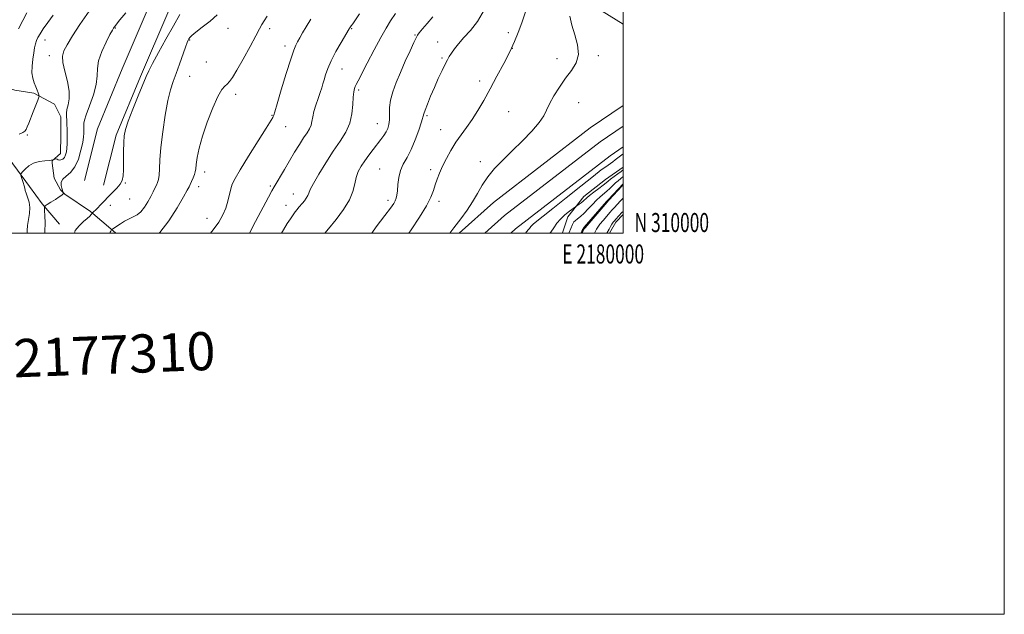
# Model space of a CAD drawing. Extents: x 2177300 to 2180200, y 309800 to 312700.
# Drawn here: x 2179683 to 2180200, y 309800 to 310112 of the extents above; entities that cross this region are included whole.
import ezdxf
from ezdxf.enums import TextEntityAlignment as Align

# ---------------------------------------------------------------- set-up
doc = ezdxf.new("R2010")
doc.units = 0
doc.header["$MEASUREMENT"] = 0
doc.linetypes.add('rvrstm', pattern=[117.1, 50, -3.9, 0.5, -3.9, 0.5, -3.9, 0.5, -3.9, 50])
for name, color, linetype, lineweight in [('BREAKLINE DTM HARD', 7, 'Continuous', 0), ('CONTOUR INDEX', 41, 'Continuous', 13), ('CONTOUR INTERMEDIATE', 44, 'Continuous', 0), ('GRID LINE', 7, 'Continuous', 0), ('GRID TEXT', 7, 'Continuous', 0), ('SPOT ELEVATION DTM', 2, 'Continuous', 13), ('STREAM - RIVER SINGLE LINE', 142, 'rvrstm', 0), ('TEXT 20', 7, 'Continuous', 0)]:
    doc.layers.add(name, color=color, linetype=linetype, lineweight=lineweight)
doc.styles.add('Style-WORKING', font='WORKING.shx')

msp = doc.modelspace()

# ---------------------------------------------------------------- linework, layer by layer
at = {"layer": 'BREAKLINE DTM HARD', "extrusion": (0.06271504950476481, -0.06804477171511356, 0.99570916015062), "elevation": 116628.0717569504, "flags": 128}
msp.add_lwpolyline([(1813043.117039836, -1243992.17336531), (1813046.40645721, -1243992.232521779), (1813108.920923326, -1243997.727844461), (1813117.05534691, -1243998.970578124)], dxfattribs=at)
at = {"layer": 'BREAKLINE DTM HARD', "extrusion": (0.0984313241793536, -0.07876239975943615, 0.9920220556038227), "elevation": 191163.5969586475, "flags": 128}
msp.add_lwpolyline([(1604062.069287115, -1496299.09364763), (1604068.61194452, -1496298.284537575), (1604074.135850236, -1496298.657362796)], dxfattribs=at)
at = {"layer": 'BREAKLINE DTM HARD'}
for points in [[(2179727.44, 310025.06, 1030.57), (2179734.07, 310051.31, 1030.4), (2179746.78, 310082.04, 1030.4), (2179761.07, 310115.56, 1031.13), (2179770.91, 310145.47, 1033.33), (2179769.01, 310172.32, 1036.31), (2179756.41, 310201.9, 1039.57), (2179739.84, 310233.51, 1043.06), (2179724.79, 310258.73, 1047.05), (2179711.31, 310286.41, 1050.6), (2179692.54, 310316.72, 1054.71)], [(2179717.36, 310027.6, 1030.57), (2179724.17, 310054.59, 1030.4), (2179737.19, 310086.07, 1030.4), (2179751.33, 310119.23, 1031.13), (2179760.39, 310146.78, 1033.33), (2179758.76, 310169.85, 1036.31), (2179747.01, 310197.44, 1039.57), (2179730.76, 310228.43, 1043.06), (2179715.63, 310253.78, 1047.05), (2179702.19, 310281.38, 1050.6), (2179683.7, 310311.24, 1054.71)], [(2179737.39, 310247.91, 1044.02), (2179754.79, 310245.69, 1042.72), (2179788.46, 310237.33, 1041.09), (2179811.82, 310231.3, 1037.88), (2179840.61, 310218.96, 1033.1), (2179878.34, 310194.25, 1025.79), (2179918.06, 310167.26, 1018.98), (2179946.02, 310146.47, 1015.1), (2179976.66, 310124.24, 1011.55), (2180000, 310109.629, 1010.254)], [(2179672.882, 310000, 1038.65), (2179673.29, 310000.73, 1038.61), (2179675, 310009.17, 1038.72), (2179669.4, 310021.56, 1039.79), (2179658.17, 310031.71, 1041.65), (2179650.31, 310040.73, 1043.11), (2179645.84, 310050.31, 1043.11), (2179640.25, 310067.2, 1043.17), (2179639.72, 310080.14, 1043), (2179641.99, 310088.58, 1042.21), (2179648.73, 310086.87, 1040.63), (2179655.46, 310076.73, 1039.34), (2179666.67, 310058.14, 1036.92), (2179677.88, 310038.98, 1035.12), (2179688.53, 310024.33, 1033.1), (2179695.27, 310015.31, 1032.2), (2179704.24, 310004.6, 1030.51)], [(2179661.12, 310091.91, 1040.35), (2179666.73, 310082.89, 1038.78), (2179673.47, 310077.25, 1037.65), (2179680.78, 310074.98, 1037.15), (2179690.9, 310073.27, 1036.25), (2179701.58, 310067.62, 1035.29), (2179704.94, 310060.86, 1034.73), (2179704.91, 310051.3, 1034.78), (2179704.89, 310041.73, 1034.78), (2179700.38, 310037.8, 1034), (2179700.38, 310036.68, 1033.04), (2179701.49, 310028.8, 1032.31), (2179704.85, 310022.6, 1032.08), (2179707.09, 310020.35, 1031.97), (2179720.57, 310011.31, 1030.17), (2179732.37, 310001.16, 1027.86), (2179733.791, 310000, 1027.594)], [(2179914.005, 310000, 1011.588), (2179932, 310016.05, 1011.13), (2179982.64, 310055.13, 1010.68), (2180000, 310066.852, 1010.393)], [(2179927.525, 310000, 1011.594), (2179937.75, 310009.12, 1011.33), (2179987.91, 310047.83, 1010.88), (2180000, 310055.992, 1010.678)], [(2180000, 310034.549, 1008.922), (2179990.68, 310028.13, 1008.96), (2179979.41, 310019.15, 1008.62), (2179970.95, 310008.48, 1007.33), (2179968.11, 310000.05, 1007.1), (2179968.085, 310000, 1007.096)]]:
    msp.add_polyline3d(points, dxfattribs=at)
at = {"layer": 'CONTOUR INDEX', "flags": 128}
for points, elevation in [([(2179712.076, 310000.0000000001), (2179712.583, 310001.2390000001), (2179714.538, 310003.8140000001), (2179716.826, 310005.9600000001), (2179718.858, 310007.65), (2179720.181, 310008.8750000001), (2179720.89, 310009.698), (2179721.387, 310010.4650000001), (2179721.538, 310010.632), (2179722.299, 310011.231), (2179723.093, 310011.9290000001), (2179724.243, 310013.0590000001), (2179725.7821, 310014.6960000001), (2179727.664, 310016.72), (2179729.82, 310018.9671000001), (2179732.139, 310021.28), (2179734.334, 310023.5421000001), (2179736.074, 310025.6460000001), (2179737.124, 310027.6031000001), (2179737.623, 310029.9070000001), (2179737.804, 310033.1720000001), (2179737.872, 310037.735), (2179737.914, 310042.8400000001), (2179737.99, 310047.453), (2179738.208, 310050.936), (2179738.876, 310054.213), (2179740.349, 310058.605), (2179742.797, 310064.9240000001), (2179745.644, 310071.9730000001), (2179749.75, 310082.0200000001), (2179751.11, 310085.04), (2179753.067, 310088.8320000001), (2179756.221, 310094.6230000001), (2179760.124, 310101.6470000001), (2179764.063, 310108.6400000001), (2179767.472, 310114.5900000001)], 1030), ([(2179820.744, 310000.0000000001), (2179821.782, 310001.7170000001), (2179823.807, 310004.925), (2179825.502, 310007.5140000001), (2179826.865, 310009.5380000001), (2179827.976, 310011.1180000001), (2179828.935, 310012.3910000001), (2179829.835, 310013.4920000001), (2179831.707, 310015.6730000001), (2179832.758, 310016.953), (2179833.762, 310018.3080000001), (2179834.555, 310019.6170000001), (2179835.1, 310020.905), (2179835.8749, 310022.7660000001), (2179837.489, 310025.9390000001), (2179840.344, 310030.872), (2179844.032, 310036.845), (2179847.937, 310042.8480000001), (2179851.51, 310048.1190000001), (2179854.459, 310052.8790000001), (2179856.556, 310057.599), (2179857.681, 310062.566), (2179858.143, 310067.3420000001), (2179858.358, 310071.3090000001), (2179858.66, 310074.0210000001), (2179859.063, 310075.7281000001), (2179859.501, 310076.8520000001), (2179859.997, 310077.9020000001), (2179860.928, 310079.735), (2179865.763, 310089.1079000001), (2179869.373, 310096.028), (2179872.834, 310102.4930000001), (2179875.6, 310107.371), (2179878.003, 310111.253), (2179880.591, 310115.1610000001)], 1020), ([(2179948.808, 310000.0000000001), (2179949.511, 310000.758), (2179950.194, 310001.584), (2179950.802, 310002.432), (2179951.567, 310003.399), (2179952.786, 310004.6101), (2179954.793, 310006.2550000001), (2179958.076, 310008.807), (2179963.161, 310012.806), (2179970.201, 310018.458), (2179977.853, 310024.6390000001), (2179984.399, 310029.8910000001), (2179988.566, 310033.132), (2179990.853, 310034.7980000001), (2179993.407, 310036.5160000001), (2179994.637, 310037.3900000001), (2179995.911, 310038.3310000001), (2180000, 310041.463)], 1010)]:
    msp.add_lwpolyline(points, dxfattribs=dict(at, elevation=elevation))
at = {"layer": 'CONTOUR INTERMEDIATE', "flags": 128}
for points, elevation in [([(2179682.774, 310107.1560000001), (2179685.057, 310111.4920000001), (2179687.209, 310115.427)], 1038), ([(2179683.099, 310051.839), (2179684.969, 310052.653), (2179686.056, 310053.426), (2179686.749, 310054.3740000001), (2179687.394, 310055.7050000001), (2179688.154, 310057.5870000001), (2179690.432, 310063.49), (2179692.837, 310069.6450000001), (2179693.4221, 310071.1880000001), (2179693.573, 310071.941), (2179693.423, 310072.5480000001), (2179693.079, 310073.535), (2179692.562, 310074.9430000001), (2179691.873, 310076.6940000001), (2179691.051, 310078.7420000001), (2179690.297, 310081.17), (2179689.849, 310084.0970000001), (2179689.874, 310087.5410000001), (2179690.243, 310091.1420000001), (2179690.754, 310094.442), (2179691.25, 310097.095), (2179691.745, 310099.2000000001), (2179692.297, 310100.9680000001), (2179692.997, 310102.637), (2179694.057, 310104.5530000001), (2179695.721, 310107.0860000001), (2179698.12, 310110.453), (2179700.92, 310114.247)], 1036), ([(2179687.316, 310000.0000000001), (2179687.3399, 310001.3260000001), (2179687.566, 310004.0220000001), (2179688.046, 310007.0160000001), (2179688.53, 310010.1730000001), (2179688.687, 310013.311), (2179688.296, 310016.2490000001), (2179687.574, 310018.8210000001), (2179686.847, 310020.8640000001), (2179686.3601, 310022.3090000001), (2179686.023, 310023.4730000001), (2179685.662, 310024.7650000001), (2179685.159, 310026.454), (2179684.147, 310029.7070000001), (2179683.931, 310030.5590000001), (2179684.105, 310031.155), (2179684.82, 310032.0050000001), (2179686.188, 310033.4500000001), (2179688.17, 310035.1520000001), (2179690.691, 310036.6040000001), (2179693.614, 310037.4340000001), (2179696.554, 310037.8180000001), (2179699.064, 310038.0680000001), (2179700.81, 310038.4129000001), (2179701.914, 310038.7490000001), (2179702.612, 310038.8850000001), (2179703.123, 310038.708), (2179703.611, 310038.394), (2179704.222, 310038.1940000001), (2179705.051, 310038.3190000001), (2179705.976, 310038.8140000001), (2179706.824, 310039.686), (2179707.456, 310040.936), (2179707.88, 310042.551), (2179708.139, 310044.513), (2179708.273, 310046.7880000001), (2179708.319, 310049.285), (2179708.311, 310051.894), (2179708.276, 310054.5060000001), (2179708.2101, 310056.99), (2179708.101, 310059.213), (2179707.969, 310061.1120000001), (2179707.952, 310062.8950000001), (2179708.219, 310064.8370000001), (2179708.825, 310067.214), (2179709.368, 310070.296), (2179709.331, 310074.3540000001), (2179708.4, 310079.448), (2179707.061, 310084.8090000001), (2179706, 310089.4610000001), (2179705.794, 310092.773), (2179706.568, 310095.5050000001), (2179708.336, 310098.7610000001), (2179711.1119, 310103.4139), (2179714.917, 310109.404), (2179719.768, 310116.4350000001)], 1034), ([(2179696.633, 310000.0000000001), (2179696.679, 310000.784), (2179696.716, 310005.257), (2179696.603, 310009.0930000001), (2179696.456, 310011.893), (2179696.425, 310013.4400000001), (2179696.791, 310014.2421), (2179697.868, 310014.9840000001), (2179699.808, 310016.1780000001), (2179702.124, 310017.628), (2179704.167, 310018.963), (2179705.444, 310019.8920000001), (2179706.072, 310020.4500000001), (2179706.324, 310020.752), (2179706.427, 310020.9130000001), (2179706.426, 310021.05), (2179706.108, 310021.7150000001), (2179705.818, 310022.432), (2179705.475, 310023.502), (2179705.165, 310024.949), (2179705.208, 310026.6080000001), (2179705.984, 310028.268), (2179707.717, 310029.8480000001), (2179710.013, 310031.7920000001), (2179712.324, 310034.6790000001), (2179714.197, 310038.8200000001), (2179715.566, 310043.4550000001), (2179716.461, 310047.5590000001), (2179716.932, 310050.3670000001), (2179717.103, 310052.1381), (2179717.121, 310053.3920000001), (2179717.106, 310054.552), (2179717.076, 310055.6560000001), (2179717.0281, 310056.6450000001), (2179717.014, 310057.5970000001), (2179717.319, 310059.1450000001), (2179718.286, 310062.0590000001), (2179720.074, 310066.7860000001), (2179722.1011, 310072.474), (2179723.603, 310077.948), (2179724.0901, 310082.3640000001), (2179724.179, 310086.209), (2179724.76, 310090.3030000001), (2179726.444, 310095.16), (2179728.715, 310100.0870000001), (2179730.776, 310104.0820000001), (2179732.022, 310106.4230000001), (2179732.6139, 310107.4890000001), (2179732.903, 310107.9350000001), (2179733.263, 310108.4039), (2179734.145, 310109.4870000001), (2179736.018, 310111.763), (2179739.149, 310115.5330000001)], 1032), ([(2179730.798, 310000.0000000001), (2179730.931, 310000.4780000001), (2179731.135, 310000.894), (2179731.6341, 310001.7380000001), (2179731.682, 310001.7930000001), (2179732.323, 310002.262), (2179736.214, 310004.8190000001), (2179738.457, 310006.213), (2179740.792, 310007.4980000001), (2179742.955, 310008.4940000001), (2179744.964, 310009.5380000001), (2179746.913, 310011.099), (2179748.852, 310013.48), (2179750.679, 310016.3350000001), (2179752.249, 310019.153), (2179753.46, 310021.5260000001), (2179754.374, 310023.4560000001), (2179755.096, 310025.0490000001), (2179755.7059, 310026.4670000001), (2179756.196, 310028.0930000001), (2179756.536, 310030.3680000001), (2179756.737, 310033.7110000001), (2179756.988, 310038.454), (2179757.518, 310044.905), (2179758.487, 310053.0750000001), (2179759.766, 310061.763), (2179761.153, 310069.469), (2179762.504, 310075.138), (2179763.891, 310079.4919), (2179765.444, 310083.698), (2179767.219, 310088.5710000001), (2179770.435, 310097.54), (2179771.357, 310099.985), (2179771.882, 310101.214), (2179772.2311, 310101.8690000001), (2179772.673, 310102.535), (2179773.679, 310103.577), (2179775.769, 310105.3050000001), (2179779.215, 310107.91), (2179783.299, 310111.1020000001), (2179787.056, 310114.474)], 1028), ([(2179804.05, 310000.0000000001), (2179807.187, 310005.9670000001), (2179813.894, 310018.752), (2179815.726, 310022.191), (2179816.838, 310024.177), (2179822.271, 310033.378), (2179824.957, 310037.8829000001), (2179827.654, 310042.3350000001), (2179830.184, 310046.4220000001), (2179832.39, 310049.8679000001), (2179834.146, 310052.5090000001), (2179835.439, 310054.5970000001), (2179836.2871, 310056.4940000001), (2179836.759, 310058.5260000001), (2179837.127, 310060.8860000001), (2179837.717, 310063.7290000001), (2179838.743, 310067.1040000001), (2179839.99, 310070.6200000001), (2179841.132, 310073.7770000001), (2179841.934, 310076.2370000001), (2179842.513, 310078.2990000001), (2179843.079, 310080.4220000001), (2179843.841, 310083.012), (2179845.018, 310086.2640000001), (2179846.829, 310090.3210000001), (2179849.349, 310095.1410000001), (2179852.06, 310099.949), (2179856.277, 310107.1630000001), (2179856.424, 310107.3910000001), (2179856.6299, 310107.6880000001), (2179857.361, 310108.665), (2179858.158, 310109.7771000001), (2179859.559, 310111.8260000001), (2179861.7029, 310115.046)], 1022), ([(2179868.086, 310000.0000000001), (2179870.512, 310003.1660000001), (2179875.063, 310009.1400000001), (2179878.032, 310013.1140000001), (2179879.6549, 310015.447), (2179880.487, 310016.9280000001), (2179881.001, 310018.2720000001), (2179881.345, 310019.9121000001), (2179881.585, 310022.209), (2179881.816, 310025.383), (2179882.256, 310029.074), (2179883.149, 310032.7820000001), (2179884.662, 310036.1840000001), (2179886.626, 310039.6630000001), (2179888.793, 310043.785), (2179890.918, 310048.8370000001), (2179892.773, 310054.0140000001), (2179894.135, 310058.2370000001), (2179895.393, 310062.4940000001), (2179896.086, 310064.476), (2179897.323, 310067.6350000001), (2179899.021, 310071.757), (2179900.9909, 310076.3571), (2179903.041, 310080.9610000001), (2179904.974, 310085.1570000001), (2179906.593, 310088.5490000001), (2179907.787, 310090.904), (2179908.799, 310092.649), (2179909.9589, 310094.376), (2179911.554, 310096.5700000001), (2179913.699, 310099.2870000001), (2179916.465, 310102.4770000001), (2179919.854, 310106.1930000001), (2179923.595, 310110.914), (2179927.346, 310117.224)], 1016), ([(2179887.6, 310000.0000000001), (2179888.822, 310001.7390000001), (2179893.239, 310008.3470000001), (2179896.86, 310014.2860000001), (2179899.146, 310018.86), (2179900.4581, 310022.3680000001), (2179901.379, 310025.356), (2179902.407, 310028.3080000001), (2179903.693, 310031.4680000001), (2179905.3009, 310035.0170000001), (2179907.276, 310039.0540000001), (2179909.584, 310043.344), (2179912.17, 310047.5680000001), (2179914.974, 310051.5140000001), (2179917.91, 310055.4), (2179920.882, 310059.552), (2179923.84, 310064.2480000001), (2179926.897, 310069.577), (2179930.207, 310075.5809000001), (2179933.8301, 310082.1931), (2179937.439, 310088.9080000001), (2179940.6109, 310095.1130000001), (2179943.055, 310100.4080000001), (2179945.009, 310105.2490000001), (2179946.838, 310110.3080000001), (2179948.809, 310116.0360000001)], 1014), ([(2179756.577, 310000.0000000001), (2179756.934, 310000.317), (2179761.591, 310006.361), (2179765.98, 310013.224), (2179769.394, 310019.0590000001), (2179771.356, 310022.5220000001), (2179772.3, 310024.279), (2179772.885, 310025.496), (2179773.624, 310027.0850000001), (2179774.445, 310028.937), (2179775.125, 310030.686), (2179775.515, 310032.1299000001), (2179775.744, 310033.7070000001), (2179776.01, 310036.018), (2179776.522, 310039.5690000001), (2179777.515, 310044.476), (2179779.236, 310050.7621000001), (2179781.79, 310058.2100000001), (2179784.72, 310065.65), (2179787.433, 310071.677), (2179789.476, 310075.29), (2179790.974, 310077.1080000001), (2179792.197, 310078.1570000001), (2179793.432, 310079.4080000001), (2179795.039, 310081.6090000001), (2179797.396, 310085.452), (2179800.681, 310091.251), (2179804.266, 310097.7930000001), (2179807.321, 310103.485), (2179809.263, 310107.17), (2179810.498, 310109.4400000001), (2179811.676, 310111.323), (2179813.328, 310113.6790000001)], 1026), ([(2179783.498, 310000.0000000001), (2179784.978, 310001.699), (2179787.904, 310005.7290000001), (2179789.995, 310009.4680000001), (2179791.483, 310013.116), (2179792.581, 310016.7870000001), (2179794.151, 310023.2280000001), (2179794.955, 310025.6489), (2179796.403, 310028.539), (2179799.142, 310033.1790000001), (2179803.489, 310040.279), (2179808.435, 310048.2710000001), (2179812.639, 310055.0170000001), (2179816.147, 310060.5820000001), (2179816.466, 310061.137), (2179816.681, 310061.7370000001), (2179817.2239, 310063.5690000001), (2179818.475, 310067.8320000001), (2179820.643, 310075.133), (2179823.236, 310083.7170000001), (2179825.589, 310091.2420000001), (2179827.209, 310095.9680000001), (2179828.2989, 310098.578), (2179829.233, 310100.3570000001), (2179830.346, 310102.394), (2179831.805, 310104.98), (2179833.735, 310108.208), (2179836.201, 310112.0900000001)], 1024), ([(2179843.542, 310000.0000000001), (2179845.385, 310002.137), (2179849.436, 310007.0760000001), (2179853.311, 310012.302), (2179856.369, 310017.3530000001), (2179858.185, 310021.855), (2179859.174, 310025.784), (2179859.964, 310029.2000000001), (2179861.073, 310032.1969), (2179862.579, 310034.985), (2179864.448, 310037.8040000001), (2179866.616, 310040.8140000001), (2179868.889, 310043.845), (2179872.896, 310049.0381000001), (2179874.419, 310051.1030000001), (2179875.625, 310052.9940000001), (2179876.526, 310054.871), (2179877.1199, 310056.926), (2179877.4009, 310059.3580000001), (2179877.425, 310062.322), (2179877.491, 310065.7980000001), (2179877.958, 310069.724), (2179879.103, 310074.0600000001), (2179880.876, 310078.8690000001), (2179883.147, 310084.24), (2179885.731, 310090.088), (2179888.231, 310095.643), (2179890.194, 310099.9650000001), (2179891.342, 310102.4430000001), (2179892.1, 310103.7941000001), (2179893.064, 310105.0650000001), (2179894.7239, 310107.101), (2179897.132, 310109.921), (2179900.234, 310113.3410000001)], 1018), ([(2179909.041, 310000.0000000001), (2179911.095, 310002.6410000001), (2179914.8499, 310007.5050000001), (2179918.161, 310012.002), (2179921.032, 310016.3420000001), (2179923.538, 310020.6960000001), (2179926.032, 310025.0710000001), (2179928.936, 310029.4350000001), (2179932.58, 310033.789), (2179936.928, 310038.2870000001), (2179941.854, 310043.1200000001), (2179947.1241, 310048.3460000001), (2179952.089, 310053.5060000001), (2179955.992, 310058.0110000001), (2179958.359, 310061.497), (2179959.841, 310064.5059), (2179961.37, 310067.806), (2179963.664, 310071.9450000001), (2179966.595, 310076.5860000001), (2179969.822, 310081.1740000001), (2179972.955, 310085.322), (2179975.418, 310089.329), (2179976.584, 310093.6641000001), (2179976.086, 310098.6390000001), (2179974.589, 310103.9380000001), (2179973.0191, 310109.089), (2179972.104, 310113.6880000001)], 1012), ([(2179961.619, 310000.0000000001), (2179962.042, 310000.512), (2179963.645, 310002.8031000001), (2179965.207, 310005.0800000001), (2179967.066, 310007.339), (2179969.414, 310009.5370000001), (2179971.845, 310011.475), (2179976.87, 310015.116), (2179977.938, 310015.9110000001), (2179978.983, 310016.7480000001), (2179980.8949, 310018.4720000001), (2179982.435, 310019.747), (2179984.716, 310021.4930000001), (2179987.292, 310023.4160000001), (2179989.551, 310025.1189000001), (2179991.071, 310026.3289000001), (2179992.194, 310027.262), (2179993.456, 310028.2590000001), (2179995.226, 310029.5601000001), (2179997.213, 310030.9890000001), (2179998.965, 310032.2700000001), (2180000, 310033.0810000001)], 1008), ([(2179971.552, 310000.0000000001), (2179971.6591, 310000.24), (2179973.454, 310004.4600000001), (2179973.815, 310005.2490000001), (2179974.218, 310005.8190000001), (2179974.906, 310006.442), (2179976.0681, 310007.3520000001), (2179977.6609, 310008.6520000001), (2179979.584, 310010.4120000001), (2179981.729, 310012.6300000001), (2179983.948, 310015.024), (2179986.085, 310017.2431000001), (2179988.02, 310019.03), (2179991.428, 310021.915), (2179993.018, 310023.4010000001), (2179994.547, 310024.899), (2179996.005, 310026.2770000001), (2179997.386, 310027.4510000001), (2179998.725, 310028.5260000001), (2180000, 310029.601)], 1006), ([(2179977.874, 310000.0000000001), (2179978.31, 310000.9500000001), (2179978.311, 310000.9600000001), (2179978.543, 310001.453), (2179978.757, 310001.878), (2179978.989, 310002.2320000001), (2179979.637, 310002.9990000001), (2179991.323, 310016.567), (2179992.2669, 310017.61), (2180000, 310025.827)], 1004), ([(2180000, 310025.2550000001), (2179999.5431, 310024.7670000001), (2179992.527, 310017.2610000001), (2179991.623, 310016.241), (2179980.068, 310002.7330000001), (2179979.464, 310001.9780000001), (2179979.268, 310001.6340000001), (2179978.508, 310000.0000000001)], 1004), ([(2180000, 310018.262), (2179998.704, 310016.8900000001), (2179995.237, 310013.2000000001), (2179994.317, 310012.1950000001), (2179993.096, 310010.816), (2179991.4, 310008.8540000001), (2179989.518, 310006.626), (2179987.856, 310004.5800000001), (2179986.722, 310003.0650000001), (2179986.042, 310002.0260000001), (2179985.64, 310001.311), (2179984.9559, 310000.0000000001)], 1006), ([(2180000, 310011.2990000001), (2179999.41, 310010.6780000001), (2179996.125, 310007.2000000001), (2179995.407, 310006.399), (2179994.785, 310005.6140000001), (2179994.134, 310004.65), (2179993.377, 310003.3960000001), (2179992.619, 310002.074), (2179991.467, 310000.0000000001)], 1008)]:
    msp.add_lwpolyline(points, dxfattribs=dict(at, elevation=elevation))
at = {"layer": 'GRID LINE', "flags": 128}
for points in [[(2177300, 309800), (2180200, 309800), (2180200, 312700), (2177300, 312700), (2177300, 309800)], [(2177500, 310000), (2180000, 310000), (2180000, 312500), (2177500, 312500), (2177500, 310000)]]:
    msp.add_lwpolyline(points, dxfattribs=at)
at = {"layer": 'SPOT ELEVATION DTM'}
for p in [(2179733.56, 310107.51, 1031.9), (2179792.69, 310107.28, 1027.4), (2179814.48, 310107.11, 1025.57), (2179857.63, 310107.1, 1021.88), (2179890.86, 310103.93, 1018.11), (2179939.7, 310105.03, 1014.46), (2179696.73, 310101.23, 1035.27), (2179772.59, 310101.24, 1027.88), (2179902.66, 310100.17, 1016.81), (2179822.67, 310098.06, 1024.46), (2179941.9, 310096.8, 1014), (2179698.93, 310093.01, 1034.62), (2179781.4, 310089.66, 1027.2), (2179904.89, 310091.87, 1016.22), (2179965.3, 310091.38, 1012.59), (2179986.91, 310093.04, 1011.69), (2179852.52, 310086.11, 1021.25), (2179772.52, 310082.22, 1027.01), (2179924.67, 310079.72, 1014.46), (2179861.18, 310075, 1019.71), (2179796.8, 310072.72, 1025.49), (2179976.66, 310068.39, 1011.13), (2179939.87, 310063.62, 1013.04), (2179815.8, 310061.7, 1024.08), (2179871.03, 310057.39, 1018.79), (2179897.03, 310061.58, 1015.79), (2179823.01, 310055.77, 1023.31), (2179904.23, 310054.28, 1014.85), (2179687.43, 310051.39, 1035.87), (2179925.16, 310037.39, 1012.51), (2179780.38, 310032.05, 1025.5), (2179872.28, 310033.66, 1016.92), (2179898.96, 310033.25, 1014.42), (2179738.8, 310026.2, 1029.91), (2179777.25, 310024.32, 1025.44), (2179814.94, 310024.6, 1022.23), (2179741.03, 310017.87, 1029.24), (2179826.92, 310020.41, 1020.7), (2179876.71, 310017.1, 1016.45), (2179903.42, 310016.63, 1013.54), (2179731, 310014.44, 1029.59), (2179823.15, 310014.57, 1020.67), (2179781.69, 310007.69, 1024.8)]:
    msp.add_point(p, dxfattribs=at)
at = {"layer": 'STREAM - RIVER SINGLE LINE', "elevation": 1003.9, "flags": 128}
msp.add_lwpolyline([(2179978.195, 310000), (2179979.1, 310001.98), (2179992.08, 310017.14), (2180000, 310025.606)], dxfattribs=at)

# ---------------------------------------------------------------- texts
at = {"layer": 'GRID TEXT', "style": 'Style-WORKING', "width": 0.67}
msp.add_text('N 310000', height=10, dxfattribs=at).set_placement((2180006, 310000.5))
msp.add_text('E 2180000', height=10, dxfattribs=at).set_placement((2179989.53125, 309994), align=Align.TOP_CENTER)
at = {"layer": 'TEXT 20', "style": 'Style-WORKING'}
msp.add_text('61885  2177310', height=20, rotation=2.200000030641708, dxfattribs=at).set_placement((2179592.661, 309920.855))

doc.saveas('drawing.dxf')
